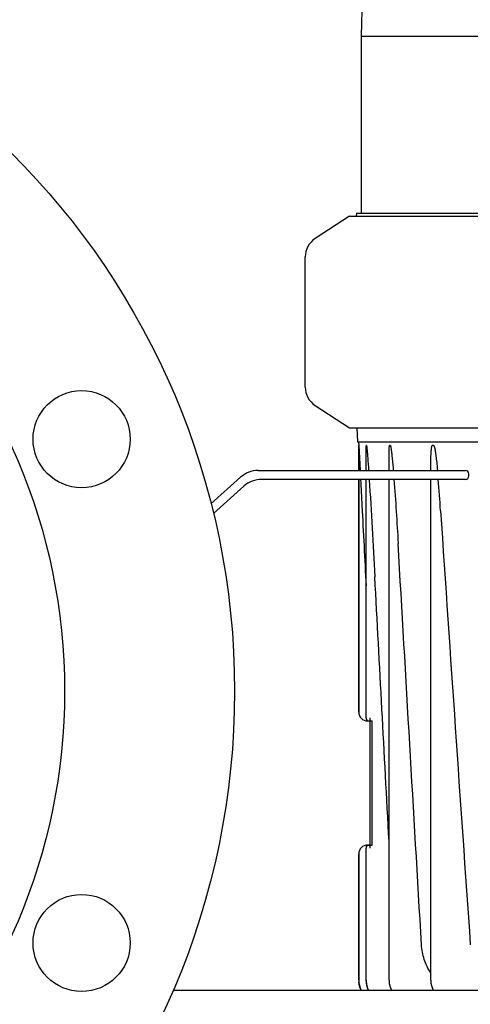
# Model space of a CAD drawing. Units: millimetres. Extents: x 30870 to 42314, y 2595 to 7877.
# Drawn here: x 36253 to 36355, y 5854 to 6077 of the extents above; entities that cross this region are included whole.
import ezdxf

# ---------------------------------------------------------------- set-up
doc = ezdxf.new("R2010")
doc.units = ezdxf.units.MM
doc.layers.add('COTAS', color=7, linetype='Continuous')
doc.styles.add('ARIAL', font='arial.ttf')
doc.dimstyles.new('Diseño_PlanosFabricacion', dxfattribs={"dimtxt": 40, "dimasz": 45, "dimexe": 10, "dimexo": 10, "dimgap": 10, "dimtad": 0, "dimtih": 1, "dimtoh": 1, "dimdec": 0, "dimzin": 1, "dimdsep": 46, "dimtxsty": 'ARIAL', "dimcen": 15, "dimadec": 0, "dimazin": 0, "dimtp": 0.05, "dimtm": 0.05, "dimtfac": 1, "dimtdec": 0, "dimtofl": 0, "dimtmove": 0, "dimatfit": 3, "dimfxl": 0, "dimtolj": 1, "dimarcsym": 0})

# ---------------------------------------------------------------- blocks, each defined once
blk = doc.blocks.new('*D8')
at = {"layer": 'COTAS', "color": 0, "lineweight": -2, "transparency": 16777216}
for p, q in [((36139.06, 6882.69), (36825.55, 6882.69)), ((36815.55, 6837.69), (36815.55, 6307.53)), ((36815.55, 5649.69), (36815.55, 6179.85)), ((36446.56, 5604.69), (36825.55, 5604.69))]:
    blk.add_line(p, q, dxfattribs=at)
at = {"layer": 'COTAS', "color": 0, "transparency": 16777216}
for points in [[(36808.05, 6837.69), (36823.05, 6837.69), (36815.55, 6882.69)], [(36808.05, 5649.69), (36823.05, 5649.69), (36815.55, 5604.69)]]:
    blk.add_solid(points, dxfattribs=at)
at = {"layer": 'Defpoints', "color": 0, "transparency": 16777216}
for p in [(36129.06, 6882.69), (36815.55, 6882.69), (36436.56, 5604.69)]:
    blk.add_point(p, dxfattribs=at)
at = {"layer": 'COTAS', "color": 0, "transparency": 16777216, "insert": (36815.55, 6243.69), "char_height": 40, "attachment_point": 5, "style": 'ARIAL'}
blk.add_mtext('\\A1; [50.3"]\\P1278 mm\\P', dxfattribs=at)

msp = doc.modelspace()

# ---------------------------------------------------------------- linework, layer by layer
for p, q in [((36332.7, 6165.28), (36330.21, 6073.16)), ((36330.21, 6073.16), (36516.91, 6073.16)), ((36330.21, 6073.16), (36330.21, 6033.06)), ((36327.56, 6032.36), (36319.82, 6027.29)), ((36327.56, 6032.36), (36423, 6032.36)), ((36329.15, 6033.06), (36329.13, 6032.36)), ((36329.15, 6033.06), (36517.98, 6033.06)), ((36317.56, 5993.61), (36317.56, 6023.11)), ((36319.82, 5989.43), (36327.56, 5984.36)), ((36327.56, 5984.36), (36423, 5984.36)), ((36329.25, 5984.36), (36329.39, 5981.16)), ((36329.39, 5981.16), (36517.73, 5981.16)), ((36329.64, 5981.16), (36329.68, 5980.36)), ((36329.68, 5980.36), (36329.68, 5974.69)), ((36329.68, 5974.69), (36329.68, 5980.36)), ((36329.68, 5980.36), (36329.98, 5974.69)), ((36331.42, 5980.36), (36331.38, 5980.36)), ((36336.81, 5980.36), (36336.68, 5980.36)), ((36346.64, 5980.36), (36346.34, 5980.36)), ((36331.34, 5974.69), (36331.34, 5979.56)), ((36336.53, 5974.69), (36336.53, 5977.37)), ((36306.89, 5974.69), (36353.82, 5974.69)), ((36354.61, 5973.48), (36354.61, 5973.9)), ((36296.22, 5967.14), (36302.92, 5973.16)), ((36303.69, 5971.16), (36296.76, 5964.93)), ((36353.82, 5972.69), (36307.66, 5972.69)), ((36329.68, 5972.69), (36329.68, 5919.91)), ((36329.68, 5919.91), (36329.68, 5972.69)), ((36331.34, 5918.61), (36331.34, 5972.69)), ((36336.53, 5859.16), (36336.53, 5972.69)), ((36345.97, 5859.16), (36345.97, 5972.69)), ((36331.68, 5917.91), (36332.1, 5917.91)), ((36332.18, 5918.61), (36332.18, 5889.09)), ((36332.18, 5917.91), (36332.7, 5917.91)), ((36332.7, 5889.79), (36332.7, 5917.91)), ((36331.34, 5859.16), (36331.34, 5889.09)), ((36331.68, 5889.79), (36332.7, 5889.79)), ((36329.68, 5887.79), (36329.68, 5859.16)), ((36329.68, 5859.16), (36329.68, 5887.79)), ((36331.34, 5859.16), (36331.35, 5858.86)), ((36331.35, 5858.86), (36331.41, 5858.35)), ((36336.53, 5859.16), (36336.54, 5858.88)), ((36336.54, 5858.88), (36336.59, 5858.37)), ((36345.97, 5859.16), (36345.97, 5858.94)), ((36345.97, 5858.94), (36346.02, 5858.45)), ((36287.65, 5856.91), (36474.06, 5856.91))]:
    msp.add_line(p, q)
for points in [[(36331.41, 5858.35), (36331.52, 5857.84), (36331.68, 5857.35), (36331.88, 5856.91)], [(36336.59, 5858.37), (36336.7, 5857.87), (36336.86, 5857.38), (36337.08, 5856.91), (36337.08, 5856.91)], [(36346.02, 5858.45), (36346.12, 5857.96), (36346.28, 5857.48), (36346.49, 5857.01), (36346.55, 5856.91)]]:
    msp.add_lwpolyline(points)
for centre, radius in [((36129.06, 5924.69), 172.5), ((36129.06, 5924.69), 134), ((36266.93, 5981.8), 11), ((36266.93, 5867.58), 11)]:
    msp.add_circle(centre, radius)
for centre, radius, start, end in [((36322.56, 6023.11), 5, 123.2201, 180), ((36322.56, 5993.61), 5, 180, 236.7799), ((36306.89, 5968.75), 5.94, 90, 131.9872), ((36353.82, 5973.9), 0.792, 0, 90), ((36353.82, 5973.48), 0.792, 270, 0), ((36307.66, 5966.75), 5.94, 90, 131.9872), ((35927.12, 5937.88), 422, 3.7634, 4.7321), ((69168.13, 8159.83), 32893.19, 183.82495, 183.996723), ((36331.68, 5919.91), 2, 180, 270), ((36332.04, 5918.61), 0.7, 180, 270), ((36331.68, 5887.79), 2, 90, 180), ((36332.04, 5889.09), 0.7, 90, 180), ((36334.68, 5859.16), 5, 180, 206.7833), ((36334.68, 5859.16), 5, 180.0174, 185.0102), ((36334.68, 5859.16), 4.99, 180.0149, 185.0104)]:
    msp.add_arc(centre, radius, start, end)
for points, knots in [([(36331.34, 5979.56), (36331.34, 5979.64), (36331.34, 5979.79), (36331.34, 5979.97), (36331.35, 5980.12), (36331.35, 5980.21), (36331.36, 5980.3), (36331.37, 5980.34), (36331.37, 5980.36), (36331.38, 5980.36)], [0, 0, 0, 0, 0.280356, 0.555662, 0.689567, 0.817968, 0.933356, 0.977626, 1, 1, 1, 1]), ([(36331.42, 5980.36), (36331.42, 5980.36), (36331.43, 5980.34), (36331.45, 5980.29), (36331.46, 5980.2), (36331.48, 5980.1), (36331.5, 5979.95), (36331.52, 5979.75), (36331.54, 5979.52), (36331.57, 5979.28), (36331.59, 5978.96), (36331.62, 5978.72), (36331.63, 5978.56)], [0, 0, 0, 0, 0.011195, 0.032688, 0.087555, 0.147984, 0.210718, 0.33929, 0.469928, 0.601646, 0.734027, 1, 1, 1, 1]), ([(36336.53, 5977.37), (36336.53, 5977.63), (36336.53, 5978.02), (36336.54, 5978.54), (36336.54, 5978.93), (36336.55, 5979.32), (36336.57, 5979.64), (36336.59, 5979.89), (36336.6, 5980.07), (36336.62, 5980.22), (36336.64, 5980.31), (36336.67, 5980.36), (36336.68, 5980.36)], [0, 0, 0, 0, 0.260036, 0.389676, 0.518916, 0.647517, 0.774936, 0.837776, 0.899375, 0.957816, 0.98339, 1, 1, 1, 1]), ([(36336.81, 5980.36), (36336.83, 5980.36), (36336.85, 5980.32), (36336.88, 5980.24), (36336.92, 5980.1), (36336.95, 5979.93), (36336.99, 5979.7), (36337.03, 5979.4), (36337.08, 5979.05), (36337.12, 5978.69), (36337.18, 5978.2), (36337.24, 5977.6), (36337.31, 5976.87), (36337.37, 5976.15), (36337.44, 5975.42), (36337.48, 5974.93), (36337.5, 5974.69)], [0, 0, 0, 0, 0.008326, 0.020902, 0.049633, 0.079881, 0.11071, 0.17316, 0.236131, 0.299372, 0.362778, 0.48989, 0.617242, 0.74474, 0.872336, 1, 1, 1, 1]), ([(36345.97, 5974.69), (36345.97, 5975.18), (36345.98, 5975.9), (36346, 5976.87), (36346.02, 5977.6), (36346.04, 5978.2), (36346.07, 5978.69), (36346.09, 5979.05), (36346.12, 5979.4), (36346.15, 5979.7), (36346.18, 5979.93), (36346.21, 5980.1), (36346.25, 5980.23), (36346.28, 5980.32), (36346.32, 5980.36), (36346.34, 5980.36)], [0, 0, 0, 0, 0.254823, 0.382057, 0.509105, 0.635865, 0.699075, 0.762107, 0.824857, 0.887087, 0.917826, 0.948033, 0.976918, 0.98992, 1, 1, 1, 1]), ([(36346.64, 5980.36), (36346.66, 5980.36), (36346.7, 5980.32), (36346.75, 5980.24), (36346.79, 5980.1), (36346.84, 5979.93), (36346.89, 5979.7), (36346.95, 5979.4), (36347.01, 5979.05), (36347.06, 5978.69), (36347.13, 5978.2), (36347.2, 5977.6), (36347.29, 5976.87), (36347.39, 5975.9), (36347.46, 5975.18), (36347.5, 5974.69)], [0, 0, 0, 0, 0.010457, 0.02384, 0.053221, 0.083737, 0.114684, 0.177159, 0.240012, 0.303059, 0.366223, 0.492756, 0.619453, 0.746246, 1, 1, 1, 1]), ([(36331.63, 5978.56), (36331.66, 5978.24), (36331.76, 5976.95), (36331.85, 5975.66), (36331.91, 5974.69)], [0, 0, 0, 0, 0.249121, 1, 1, 1, 1]), ([(36330.09, 5972.69), (36330.19, 5970.68), (36330.61, 5962.62), (36331.03, 5954.57), (36331.34, 5948.53)], [0, 0, 0, 0, 0.249763, 1, 1, 1, 1]), ([(36332.05, 5972.69), (36332.29, 5969.01), (36332.72, 5961.65), (36333.13, 5954.29), (36333.32, 5950.61)], [0, 0, 0, 0, 0.499829, 1, 1, 1, 1]), ([(36345.96, 5860.8), (36345.36, 5861.75), (36344.39, 5863.82), (36343.96, 5866.06), (36343.89, 5867.19)], [0, 0, 0, 0, 0.499924, 1, 1, 1, 1])]:
    msp.add_open_spline(points, degree=3, knots=knots)
for points in [[(36337.65, 5972.69), (36338.02, 5967.85), (36338.32, 5963.01), (36338.6, 5958.17)], [(36343.89, 5867.19), (36342.11, 5897.52), (36340.35, 5927.84), (36338.6, 5958.17)], [(36336.53, 5890.56), (36335.46, 5910.57), (36334.39, 5930.59), (36333.32, 5950.61)], [(36330.22, 5856.91), (36329.94, 5857.47), (36329.76, 5858.1), (36329.7, 5858.72)], [(36330.22, 5856.91), (36329.94, 5857.47), (36329.76, 5858.1), (36329.7, 5858.72)], [(36331.91, 5856.91), (36331.57, 5857.59), (36331.38, 5858.39), (36331.38, 5859.16)]]:
    msp.add_open_spline(points, degree=3)

# ---------------------------------------------------------------- dimensions: what is measured, and where the dimension line sits
at = {"layer": 'COTAS', "color": 7}
dim = msp.add_linear_dim(base=(36815.55, 6882.69), p1=(36436.56, 5604.69), p2=(36129.06, 6882.69), angle=90, text='[]\\P<>', dimstyle='Diseño_PlanosFabricacion', override={"dimpost": ' mm\\X'}, dxfattribs=at)
dim.commit()
dim.dimension.update_dxf_attribs({"geometry": '*D8', "text_midpoint": (36815.55, 6243.69), "dimtype": 160})

doc.saveas('drawing.dxf')
